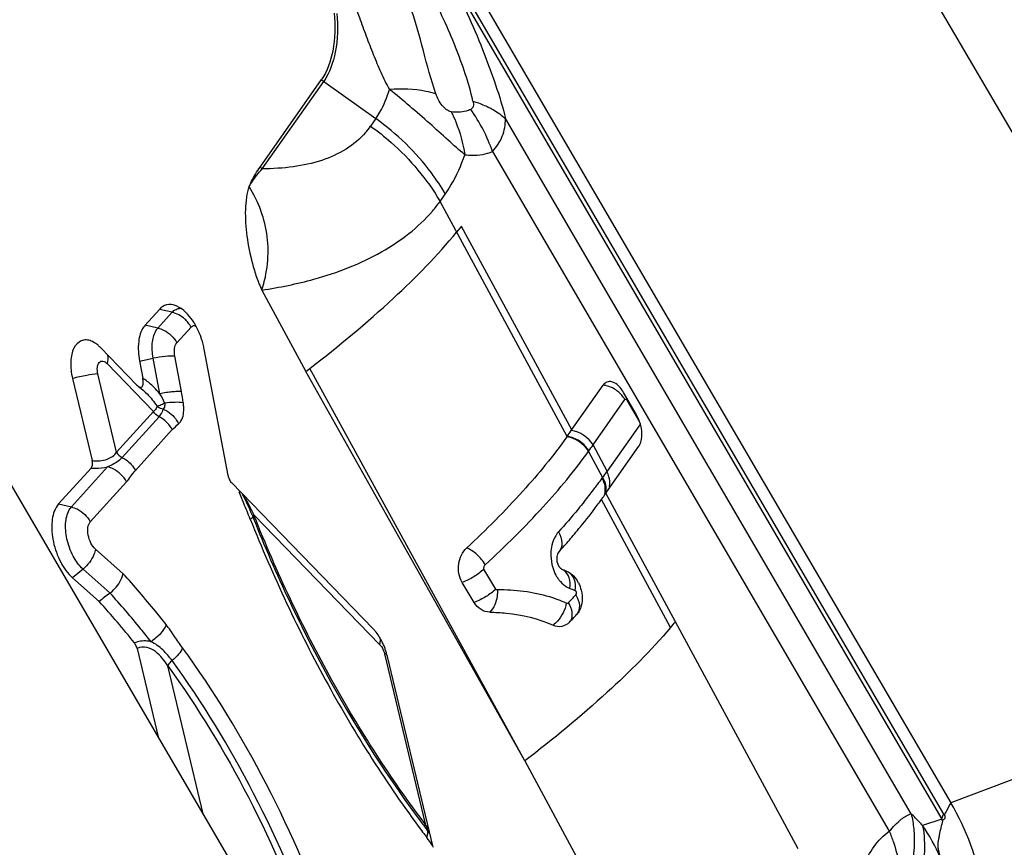
# Model space of a CAD drawing. Units: millimetres. Extents: x 0 to 841, y 0 to 594.
# Drawn here: x 154 to 159, y 259 to 263 of the extents above; entities that cross this region are included whole.
import ezdxf

# ---------------------------------------------------------------- set-up
doc = ezdxf.new("R2010")
doc.units = ezdxf.units.MM
doc.header["$LTSCALE"] = 46.255
doc.layers.add('607065213-000_CL', color=7, linetype='CONTINUOUS')
doc.layers.add('607150821-000_CL', color=7, linetype='CONTINUOUS')

msp = doc.modelspace()

# ---------------------------------------------------------------- linework, layer by layer
at = {"layer": '607065213-000_CL', "color": 9, "linetype": 'CONTINUOUS'}
for p, q in [((160.3682, 259.5111), (156.7889, 265.6453)), ((158.4643, 258.8005), (155.8467, 263.2866)), ((156.0126, 262.9585), (158.4539, 258.7746)), ((155.0759, 262.0092), (155.3811, 262.4443)), ((155.3811, 262.4443), (155.6401, 262.2589)), ((155.6401, 262.2589), (155.614, 262.2218)), ((158.3019, 258.8013), (156.2845, 262.2587)), ((156.22, 262.096), (158.1931, 258.7145)), ((155.9597, 261.8468), (155.9857, 261.884)), ((156.5917, 260.6785), (155.9597, 261.8468)), ((156.6143, 260.7104), (156.0664, 261.7232)), ((154.5568, 261.2174), (154.6278, 261.2956)), ((154.6278, 261.2956), (154.5644, 261.3102)), ((154.5568, 261.2174), (154.4935, 261.2321)), ((154.651, 261.1432), (154.7218, 261.2213)), ((154.6738, 260.9013), (154.6407, 261.0774)), ((154.3047, 261.0405), (154.535, 260.8029)), ((154.4654, 261.0534), (154.5332, 261.067)), ((154.5665, 260.8907), (154.5332, 261.067)), ((154.3512, 260.6003), (154.2583, 260.9893)), ((156.3806, 259.0646), (155.3124, 261.0169)), ((156.7202, 260.6358), (156.8788, 260.8618)), ((156.8914, 260.8639), (156.8879, 260.8585)), ((156.8879, 260.8585), (156.9508, 260.7508)), ((154.535, 260.8029), (154.3512, 260.6003)), ((154.3787, 260.5736), (154.5625, 260.7762)), ((156.952, 260.7363), (156.7905, 260.506)), ((154.4447, 260.5094), (154.6284, 260.712)), ((156.7905, 260.506), (156.7202, 260.6358)), ((156.6976, 260.604), (156.7679, 260.4741)), ((154.1264, 260.3276), (154.3069, 260.5266)), ((154.2205, 260.2534), (154.401, 260.4524)), ((156.7653, 260.4705), (156.7679, 260.4742)), ((157.1302, 259.7569), (156.7843, 260.3962)), ((154.063, 260.3423), (154.1264, 260.3276)), ((157.1061, 259.7282), (156.7618, 260.3643)), ((155.0331, 260.2891), (155.66, 259.6424)), ((155.0357, 260.2826), (155.0331, 260.2891)), ((154.3836, 259.9956), (154.246, 260.1182)), ((154.1846, 260.0184), (154.1322, 259.9751)), ((154.3186, 259.8991), (154.1846, 260.0184)), ((156.237, 259.9188), (156.1777, 260.0182)), ((157.7394, 258.6275), (157.1302, 259.7569)), ((155.6924, 259.5968), (155.6838, 259.5963)), ((155.6838, 259.5963), (155.8859, 258.7508)), ((154.7811, 258.8017), (154.6054, 259.537)), ((158.8831, 259.0012), (158.499, 258.8558)), ((158.4946, 258.8476), (158.4761, 258.8137)), ((158.499, 258.8558), (158.4946, 258.8476)), ((158.4539, 258.7746), (158.3587, 258.7436)), ((158.4761, 258.8137), (158.4711, 258.8046)), ((155.8671, 258.7188), (155.873, 258.7109))]:
    msp.add_line(p, q, dxfattribs=at)
at = {"layer": '607065213-000_CL', "color": 7, "linetype": 'CONTINUOUS'}
for p, q in [((155.879, 263.346), (158.499, 258.8558)), ((155.0644, 262.0179), (155.3696, 262.4531)), ((156.0663, 261.7233), (156.0421, 261.6939)), ((155.0742, 261.4063), (155.2925, 261.0016)), ((154.5644, 261.3103), (154.4935, 261.2321)), ((154.4501, 260.9357), (154.2714, 261.1201)), ((154.9053, 260.4838), (154.7869, 261.112)), ((154.4654, 261.0535), (154.4815, 260.9681)), ((155.2925, 261.0016), (155.3124, 261.0169)), ((156.3806, 259.0646), (155.2925, 261.0016)), ((154.1321, 260.9666), (154.2295, 260.5588)), ((156.6122, 260.7073), (156.7707, 260.9334)), ((156.8183, 260.9486), (156.8121, 260.9504)), ((156.9344, 260.7898), (156.8716, 260.8975)), ((156.5899, 260.6758), (156.5917, 260.6785)), ((156.7843, 260.3962), (156.948, 260.6295)), ((154.2246, 260.5204), (154.063, 260.3423)), ((155.6266, 259.7221), (154.922, 260.4489)), ((156.782, 260.393), (156.7843, 260.3961)), ((156.7643, 260.3678), (156.7618, 260.3643)), ((155.0267, 260.2832), (155.0308, 260.2728)), ((156.5683, 260.016), (156.5693, 260.0155)), ((154.1322, 259.9751), (154.2648, 259.857)), ((156.1292, 259.8527), (156.0699, 259.9521)), ((156.6398, 259.7936), (156.6387, 259.7924)), ((154.453, 259.6239), (154.5581, 259.1839)), ((155.9248, 258.6348), (155.698, 259.5837)), ((156.3806, 259.0646), (156.7113, 258.4514)), ((155.8861, 258.7331), (155.8939, 258.7226))]:
    msp.add_line(p, q, dxfattribs=at)
for points in [[(154.4591, 260.9277), (154.4627, 260.9251), (154.4734, 260.9168), (154.4839, 260.908)], [(154.4839, 260.908), (154.4941, 260.8986), (154.5034, 260.8895)], [(154.9752, 260.392), (154.9808, 260.3824), (154.9863, 260.3723), (154.9918, 260.3617)], [(154.9918, 260.3617), (154.9973, 260.3505), (155.0028, 260.3388), (155.0084, 260.3267), (155.0139, 260.314), (155.0195, 260.3008), (155.025, 260.2872), (155.0267, 260.2832)], [(155.8939, 258.7226), (155.9008, 258.7132), (155.9071, 258.7041), (155.9088, 258.7015)]]:
    msp.add_lwpolyline(points, dxfattribs=at)
at = {"layer": '607065213-000_CL', "color": 9, "linetype": 'CONTINUOUS'}
for centre, radius, start, end in [((155.5313, 262.6541), 0.258, 231.1856, 234.4072), ((155.4327, 261.8201), 0.8343, 19.3161, 35.4919), ((155.2875, 262.4508), 0.3988, 319.0672, 324.9499), ((155.2261, 262.219), 0.258, 231.1856, 234.4072), ((155.3223, 262.319), 0.7932, 319.0582, 323.4698), ((154.2729, 260.6549), 0.3763, 55.6331, 56.3321), ((154.2719, 260.6535), 0.378, 54.3804, 55.6327), ((154.2685, 260.649), 0.3837, 45.6884, 54.3642), ((156.755, 260.8043), 0.1301, 76.7218, 83.0568), ((154.2733, 260.6535), 0.3771, 38.976, 45.7217), ((154.1136, 260.6288), 0.5232, 24.4222, 30.0436), ((154.4695, 260.8142), 0.2159, 3.0378, 8.8047), ((156.762, 260.7936), 0.1352, 30.3176, 36.4908), ((152.7551, 263.422), 4.8461, 324.4818, 324.9053), ((153.3796, 262.9042), 4.1696, 324.3519, 324.8361), ((156.6841, 260.442), 0.1206, 17.0151, 30.3045), ((154.5799, 262.0483), 2.6954, 323.152, 323.4124), ((154.6639, 261.9862), 2.591, 323.4089, 324.1988), ((156.6595, 260.4087), 0.1225, 23.6634, 30.2963), ((154.3497, 262.2239), 2.9849, 321.2069, 322.6414), ((154.5169, 262.0956), 2.7742, 322.6525, 323.1508), ((156.7022, 260.4155), 0.0789, 344.8787, 353.6626), ((160.2418, 262.5921), 5.718, 202.8554, 203.0392), ((151.0989, 258.7007), 4.2186, 21.944, 23.0775), ((151.8867, 259.0224), 3.3676, 21.6845, 21.8769), ((154.9482, 260.3779), 0.1303, 301.3898, 303.7878), ((156.6564, 260.1108), 0.1426, 139.6095, 146.3203), ((156.6881, 260.0701), 0.173, 212.9499, 216.1272), ((156.6491, 260.0297), 0.1163, 239.9319, 247.6671), ((156.3043, 259.1592), 0.82, 66.5034, 68.4949), ((153.5494, 262.8156), 4.2517, 315.796, 316.5203), ((157.9721, 258.4797), 0.5648, 30.5995, 31.4735), ((157.8141, 258.4212), 0.7527, 29.9007, 30.2634), ((155.1015, 258.2587), 0.926, 29.8519, 32.0997), ((157.5823, 258.2096), 0.9423, 23.3627, 34.5227), ((160.2545, 261.9944), 5.4753, 216.8478, 217.2049), ((155.823, 258.7124), 0.0762, 337.8657, 343.2748), ((154.4141, 257.5628), 1.8561, 35.6455, 37.1489)]:
    msp.add_arc(centre, radius, start, end, dxfattribs=at)
at = {"layer": '607065213-000_CL', "color": 7, "linetype": 'CONTINUOUS'}
for centre, radius, start, end in [((154.1439, 260.997), 0.1772, 44.015, 49.5036), ((154.388, 261.0358), 0.4061, 14.4851, 18.0854), ((154.4025, 261.0394), 0.3912, 10.6891, 14.5019), ((156.7656, 260.6915), 0.1954, 25.5969, 30.2126), ((156.7463, 260.6821), 0.2168, 9.2515, 25.621), ((152.7226, 263.4402), 4.7537, 324.4818, 324.908), ((154.9865, 260.4991), 0.0827, 190.6678, 197.1412), ((153.738, 262.5273), 3.7177, 324.4893, 324.964), ((154.745, 261.8115), 2.4823, 323.5349, 324.3371), ((153.9304, 262.4595), 3.5234, 318.6877, 319.9516), ((153.7367, 262.6291), 3.7809, 318.093, 318.6956), ((156.2359, 259.2246), 0.8583, 65.1411, 67.1466), ((156.5118, 259.8809), 0.1524, 26.3479, 31.7283), ((151.4562, 257.2865), 3.8073, 38.4008, 42.4657), ((153.4965, 262.7272), 4.2996, 316.2566, 316.9542), ((155.1675, 261.3784), 2.5459, 319.5938, 320.4382), ((155.4766, 259.577), 0.2087, 39.7172, 44.0617), ((155.3622, 259.504), 0.345, 19.5267, 22.5418), ((155.3586, 259.5025), 0.3489, 13.4538, 19.5513), ((162.3345, 256.6984), 4.4002, 151.4022, 151.5236), ((160.1489, 261.9694), 5.3521, 217.053, 217.2052)]:
    msp.add_arc(centre, radius, start, end, dxfattribs=at)
at = {"layer": '607065213-000_CL', "color": 9, "linetype": 'CONTINUOUS'}
for points, knots in [([(155.9385, 262.3821), (155.9138, 262.4518), (155.8772, 262.6001), (155.8126, 262.8244), (155.7309, 263.0502), (155.6631, 263.1966), (155.6326, 263.2709)], [0, 0, 0, 0, 0.235826, 0.485996, 0.743969, 1, 1, 1, 1]), ([(155.4129, 263.1426), (155.4392, 263.0799), (155.473, 262.9835), (155.5225, 262.8572), (155.5584, 262.763), (155.5919, 262.6696), (155.6273, 262.5786), (155.6639, 262.4895), (155.6912, 262.4314), (155.7082, 262.4043)], [0, 0, 0, 0, 0.256421, 0.384761, 0.511635, 0.636441, 0.75897, 0.879611, 1, 1, 1, 1]), ([(156.0126, 262.9585), (156.0407, 262.8999), (156.0957, 262.7824), (156.1718, 262.6055), (156.2351, 262.431), (156.2721, 262.3156), (156.2845, 262.2587)], [0, 0, 0, 0, 0.259299, 0.517564, 0.767749, 1, 1, 1, 1]), ([(156.1225, 262.3463), (156.1025, 262.438), (156.0382, 262.6228), (155.957, 262.7997), (155.9116, 262.8897)], [0, 0, 0, 0, 0.482122, 1, 1, 1, 1]), ([(155.4466, 262.7825), (155.4521, 262.7184), (155.45, 262.601), (155.411, 262.487), (155.3811, 262.4443)], [0, 0, 0, 0, 0.552359, 1, 1, 1, 1]), ([(155.6401, 262.2589), (155.6473, 262.2692), (155.676, 262.3146), (155.6963, 262.365), (155.7082, 262.4043)], [0, 0, 0, 0, 0.233833, 1, 1, 1, 1]), ([(155.9385, 262.3821), (155.9224, 262.3872), (155.8471, 262.4058), (155.7685, 262.4078), (155.7082, 262.4043)], [0, 0, 0, 0, 0.219093, 1, 1, 1, 1]), ([(156.0151, 262.293), (155.997, 262.2959), (155.9636, 262.3258), (155.9464, 262.3616), (155.9385, 262.3821)], [0, 0, 0, 0, 0.455824, 1, 1, 1, 1]), ([(156.1225, 262.3463), (156.1247, 262.3376), (156.1283, 262.3217), (156.118, 262.3069), (156.112, 262.3044)], [0, 0, 0, 0, 0.579203, 1, 1, 1, 1]), ([(156.1225, 262.3463), (156.1295, 262.3441), (156.1564, 262.3352), (156.1827, 262.3244), (156.2015, 262.315)], [0, 0, 0, 0, 0.258903, 1, 1, 1, 1]), ([(156.112, 262.3044), (156.1046, 262.3012), (156.0737, 262.2901), (156.0395, 262.2891), (156.0151, 262.293)], [0, 0, 0, 0, 0.245708, 1, 1, 1, 1]), ([(156.2015, 262.315), (156.2094, 262.311), (156.2389, 262.2951), (156.2665, 262.2755), (156.2845, 262.2587)], [0, 0, 0, 0, 0.264969, 1, 1, 1, 1]), ([(155.9857, 261.884), (155.9647, 261.9201), (155.8703, 262.0625), (155.7449, 262.1839), (155.6401, 262.2589)], [0, 0, 0, 0, 0.244649, 1, 1, 1, 1]), ([(156.0151, 262.293), (156.0233, 262.2767), (156.0538, 262.2084), (156.0738, 262.1354), (156.0828, 262.0796)], [0, 0, 0, 0, 0.244464, 1, 1, 1, 1]), ([(156.22, 262.096), (156.2407, 262.1177), (156.2749, 262.1686), (156.2849, 262.2291), (156.2845, 262.2587)], [0, 0, 0, 0, 0.503018, 1, 1, 1, 1]), ([(155.614, 262.2218), (155.6493, 262.1965), (155.7829, 262.0903), (155.8955, 261.9568), (155.9597, 261.8468)], [0, 0, 0, 0, 0.254082, 1, 1, 1, 1]), ([(155.5888, 262.1895), (155.5612, 262.1577), (155.4935, 262.1011), (155.3692, 262.0455), (155.2272, 262.0151), (155.1274, 262.0094), (155.0759, 262.0092)], [0, 0, 0, 0, 0.225733, 0.465447, 0.723753, 1, 1, 1, 1]), ([(155.9857, 261.884), (155.9956, 261.8981), (156.035, 261.9595), (156.0647, 262.0269), (156.0828, 262.0796)], [0, 0, 0, 0, 0.236008, 1, 1, 1, 1]), ([(156.0828, 262.0796), (156.0947, 262.0777), (156.1409, 262.0735), (156.1886, 262.0822), (156.22, 262.096)], [0, 0, 0, 0, 0.259842, 1, 1, 1, 1]), ([(155.0106, 261.9206), (155.0151, 261.9289), (155.034, 261.9604), (155.0572, 261.9892), (155.0759, 262.0092)], [0, 0, 0, 0, 0.255591, 1, 1, 1, 1]), ([(155.0742, 261.4063), (155.1612, 261.4196), (155.3667, 261.4607), (155.6646, 261.5756), (155.8517, 261.7169), (155.9215, 261.7992)], [0, 0, 0, 0, 0.277822, 0.659554, 1, 1, 1, 1]), ([(155.3124, 261.0169), (155.4558, 261.1271), (155.7119, 261.3394), (155.9457, 261.5772), (156.0421, 261.6939)], [0, 0, 0, 0, 0.54423, 1, 1, 1, 1]), ([(154.6278, 261.2956), (154.6332, 261.3016), (154.6461, 261.3117), (154.6621, 261.3154), (154.6699, 261.3156)], [0, 0, 0, 0, 0.509543, 1, 1, 1, 1]), ([(154.7072, 261.2441), (154.7021, 261.2505), (154.6804, 261.2739), (154.6509, 261.2902), (154.6278, 261.2956)], [0, 0, 0, 0, 0.255508, 1, 1, 1, 1]), ([(154.7218, 261.2213), (154.7233, 261.2229), (154.7294, 261.2285), (154.7384, 261.2307), (154.7445, 261.2299)], [0, 0, 0, 0, 0.261765, 1, 1, 1, 1]), ([(154.5333, 261.067), (154.5282, 261.0937), (154.5248, 261.1427), (154.5383, 261.1919), (154.5507, 261.2096)], [0, 0, 0, 0, 0.557484, 1, 1, 1, 1]), ([(154.5568, 261.2174), (154.5666, 261.2151), (154.605, 261.2013), (154.6369, 261.1704), (154.6509, 261.1432)], [0, 0, 0, 0, 0.246788, 1, 1, 1, 1]), ([(154.6407, 261.0774), (154.6383, 261.09), (154.6367, 261.1129), (154.6444, 261.1359), (154.651, 261.1432)], [0, 0, 0, 0, 0.566035, 1, 1, 1, 1]), ([(154.3046, 261.0859), (154.3054, 261.0835), (154.3079, 261.0728), (154.3079, 261.0617), (154.3069, 261.0533)], [0, 0, 0, 0, 0.233257, 1, 1, 1, 1]), ([(154.6406, 261.0775), (154.625, 261.0787), (154.5888, 261.0764), (154.5532, 261.071), (154.5332, 261.067)], [0, 0, 0, 0, 0.436278, 1, 1, 1, 1]), ([(154.2583, 260.9893), (154.2557, 261.0002), (154.254, 261.0164), (154.2583, 261.0358), (154.2642, 261.0464), (154.2731, 261.053), (154.2887, 261.054), (154.299, 261.0464), (154.3047, 261.0405)], [0, 0, 0, 0, 0.321955, 0.456897, 0.569894, 0.666824, 0.762229, 1, 1, 1, 1]), ([(154.2583, 260.9894), (154.2398, 260.988), (154.1975, 260.9813), (154.1556, 260.9724), (154.132, 260.9667)], [0, 0, 0, 0, 0.432793, 1, 1, 1, 1]), ([(154.6738, 260.9013), (154.667, 260.9029), (154.6509, 260.9019), (154.6256, 260.8997), (154.5966, 260.8965), (154.5767, 260.8928), (154.5665, 260.8907)], [0, 0, 0, 0, 0.194838, 0.436538, 0.71123, 1, 1, 1, 1]), ([(154.551, 260.8299), (154.5511, 260.8274), (154.5498, 260.8165), (154.5416, 260.8078), (154.535, 260.8029)], [0, 0, 0, 0, 0.233014, 1, 1, 1, 1]), ([(154.551, 260.8299), (154.5567, 260.8295), (154.5703, 260.8352), (154.5827, 260.841), (154.5899, 260.8451)], [0, 0, 0, 0, 0.408058, 1, 1, 1, 1]), ([(154.5831, 260.8136), (154.5739, 260.8147), (154.5619, 260.8195), (154.5529, 260.8277), (154.551, 260.8299)], [0, 0, 0, 0, 0.759813, 1, 1, 1, 1]), ([(154.5901, 260.8284), (154.5899, 260.8268), (154.5887, 260.8215), (154.5861, 260.8162), (154.5831, 260.8136)], [0, 0, 0, 0, 0.28844, 1, 1, 1, 1]), ([(154.5899, 260.8451), (154.6071, 260.8475), (154.6381, 260.8503), (154.6694, 260.8496), (154.6829, 260.8473)], [0, 0, 0, 0, 0.557898, 1, 1, 1, 1]), ([(156.8788, 260.8618), (156.8796, 260.863), (156.8844, 260.8642), (156.8868, 260.8605), (156.8879, 260.8585)], [0, 0, 0, 0, 0.403396, 1, 1, 1, 1]), ([(154.5625, 260.7762), (154.5651, 260.7791), (154.5743, 260.7901), (154.5813, 260.8034), (154.5831, 260.8136)], [0, 0, 0, 0, 0.275737, 1, 1, 1, 1]), ([(154.5831, 260.8136), (154.5912, 260.8105), (154.6231, 260.794), (154.6483, 260.765), (154.6596, 260.7403)], [0, 0, 0, 0, 0.243699, 1, 1, 1, 1]), ([(154.6596, 260.7403), (154.6643, 260.7443), (154.6834, 260.7686), (154.6864, 260.8016), (154.6852, 260.8257)], [0, 0, 0, 0, 0.204291, 1, 1, 1, 1]), ([(154.6284, 260.712), (154.6249, 260.7187), (154.6082, 260.7448), (154.5835, 260.7659), (154.5625, 260.7762)], [0, 0, 0, 0, 0.244021, 1, 1, 1, 1]), ([(156.6976, 260.6039), (156.6809, 260.6325), (156.6435, 260.6634), (156.6006, 260.6745), (156.5899, 260.6758)], [0, 0, 0, 0, 0.752817, 1, 1, 1, 1]), ([(156.6995, 260.6066), (156.6828, 260.6352), (156.6453, 260.6661), (156.6025, 260.6771), (156.5917, 260.6785)], [0, 0, 0, 0, 0.752814, 1, 1, 1, 1]), ([(154.2295, 260.5588), (154.2545, 260.5555), (154.3009, 260.5566), (154.3408, 260.584), (154.3512, 260.6003)], [0, 0, 0, 0, 0.565431, 1, 1, 1, 1]), ([(156.1844, 260.0402), (156.2843, 260.1322), (156.4654, 260.3114), (156.6285, 260.5075), (156.6976, 260.6039)], [0, 0, 0, 0, 0.533854, 1, 1, 1, 1]), ([(154.3787, 260.5736), (154.3744, 260.569), (154.3536, 260.5491), (154.3278, 260.5349), (154.3069, 260.5266)], [0, 0, 0, 0, 0.219131, 1, 1, 1, 1]), ([(154.3787, 260.5736), (154.3855, 260.5703), (154.412, 260.5542), (154.4339, 260.5302), (154.4447, 260.5094)], [0, 0, 0, 0, 0.243995, 1, 1, 1, 1]), ([(154.2246, 260.5204), (154.2316, 260.5201), (154.2592, 260.5195), (154.2869, 260.5222), (154.3069, 260.5266)], [0, 0, 0, 0, 0.255701, 1, 1, 1, 1]), ([(154.401, 260.4524), (154.3869, 260.4798), (154.3549, 260.5105), (154.3166, 260.5244), (154.3069, 260.5266)], [0, 0, 0, 0, 0.756847, 1, 1, 1, 1]), ([(156.7679, 260.4742), (156.7764, 260.4596), (156.7878, 260.4283), (156.7815, 260.3948), (156.7741, 260.3815)], [0, 0, 0, 0, 0.525414, 1, 1, 1, 1]), ([(156.8012, 260.427), (156.8023, 260.4309), (156.8055, 260.4476), (156.8032, 260.465), (156.7995, 260.4773)], [0, 0, 0, 0, 0.240168, 1, 1, 1, 1]), ([(156.6762, 260.3538), (156.6662, 260.3413), (156.6245, 260.2902), (156.5812, 260.2403), (156.5478, 260.2032)], [0, 0, 0, 0, 0.242564, 1, 1, 1, 1]), ([(154.1846, 260.0184), (154.1644, 260.0365), (154.1303, 260.0846), (154.1011, 260.1667), (154.0937, 260.2489), (154.1072, 260.3012), (154.1202, 260.3198)], [0, 0, 0, 0, 0.248788, 0.528372, 0.791625, 1, 1, 1, 1]), ([(154.1264, 260.3276), (154.1362, 260.3253), (154.1746, 260.3115), (154.2065, 260.2806), (154.2205, 260.2534)], [0, 0, 0, 0, 0.246787, 1, 1, 1, 1]), ([(155.0331, 260.2891), (155.0314, 260.288), (155.0293, 260.2866), (155.0265, 260.2841), (155.0267, 260.2832)], [0, 0, 0, 0, 0.693603, 1, 1, 1, 1]), ([(154.246, 260.1182), (154.2367, 260.1265), (154.2213, 260.1487), (154.2087, 260.1862), (154.2063, 260.2231), (154.2139, 260.2461), (154.2205, 260.2534)], [0, 0, 0, 0, 0.253233, 0.536916, 0.798925, 1, 1, 1, 1]), ([(155.016, 260.2667), (155.128, 259.9851), (155.3784, 259.4491), (155.6954, 258.9488), (155.8671, 258.7188)], [0, 0, 0, 0, 0.513596, 1, 1, 1, 1]), ([(155.0292, 260.2764), (155.0287, 260.2759), (155.026, 260.2734), (155.023, 260.2713), (155.0206, 260.2696)], [0, 0, 0, 0, 0.198444, 1, 1, 1, 1]), ([(155.8859, 258.7508), (155.7139, 258.9772), (155.3968, 259.4718), (155.1472, 260.003), (155.0357, 260.2826)], [0, 0, 0, 0, 0.485822, 1, 1, 1, 1]), ([(156.5478, 260.2032), (156.5576, 260.1865), (156.5711, 260.1528), (156.561, 260.1155), (156.5507, 260.104)], [0, 0, 0, 0, 0.55576, 1, 1, 1, 1]), ([(156.5377, 260.1898), (156.5332, 260.183), (156.5156, 260.1512), (156.5098, 260.1138), (156.5104, 260.0859)], [0, 0, 0, 0, 0.228719, 1, 1, 1, 1]), ([(154.2459, 260.1182), (154.2445, 260.1092), (154.2335, 260.071), (154.2081, 260.0378), (154.1846, 260.0184)], [0, 0, 0, 0, 0.2304, 1, 1, 1, 1]), ([(156.1844, 260.0402), (156.1734, 260.059), (156.1462, 260.0918), (156.1108, 260.116), (156.0921, 260.1236)], [0, 0, 0, 0, 0.517974, 1, 1, 1, 1]), ([(154.5975, 259.7424), (154.5802, 259.7646), (154.5115, 259.8511), (154.4394, 259.935), (154.3836, 259.9956)], [0, 0, 0, 0, 0.254786, 1, 1, 1, 1]), ([(156.1777, 260.0182), (156.1624, 260.0039), (156.1278, 259.979), (156.0899, 259.9596), (156.0699, 259.9521)], [0, 0, 0, 0, 0.49478, 1, 1, 1, 1]), ([(156.1777, 260.0182), (156.1766, 260.0222), (156.1767, 260.0309), (156.182, 260.0372), (156.1844, 260.0402)], [0, 0, 0, 0, 0.51772, 1, 1, 1, 1]), ([(156.5196, 260.0272), (156.5236, 260.0136), (156.5308, 259.996), (156.5404, 259.9798), (156.5429, 259.976)], [0, 0, 0, 0, 0.755895, 1, 1, 1, 1]), ([(156.6049, 259.9221), (156.6072, 259.9396), (156.6068, 259.9724), (156.5892, 260.0021), (156.5776, 260.0106)], [0, 0, 0, 0, 0.550888, 1, 1, 1, 1]), ([(156.6313, 259.9112), (156.634, 259.9302), (156.6341, 259.966), (156.6111, 259.9967), (156.5974, 260.0031)], [0, 0, 0, 0, 0.560538, 1, 1, 1, 1]), ([(156.5484, 259.9681), (156.5514, 259.9639), (156.5634, 259.9489), (156.5786, 259.9361), (156.5909, 259.929)], [0, 0, 0, 0, 0.264416, 1, 1, 1, 1]), ([(154.5226, 259.6573), (154.5061, 259.6785), (154.4405, 259.7611), (154.3717, 259.8412), (154.3186, 259.8991)], [0, 0, 0, 0, 0.2547, 1, 1, 1, 1]), ([(156.237, 259.9188), (156.2221, 259.905), (156.1876, 259.8799), (156.1498, 259.8605), (156.1292, 259.8527)], [0, 0, 0, 0, 0.480137, 1, 1, 1, 1]), ([(156.2449, 259.9152), (156.2451, 259.9048), (156.2427, 259.8655), (156.2279, 259.8242), (156.2065, 259.8042)], [0, 0, 0, 0, 0.261052, 1, 1, 1, 1]), ([(156.587, 259.8488), (156.5604, 259.8611), (156.4507, 259.9021), (156.3323, 259.9149), (156.2449, 259.9152)], [0, 0, 0, 0, 0.25128, 1, 1, 1, 1]), ([(156.6344, 259.8902), (156.6369, 259.8931), (156.6393, 259.9014), (156.6348, 259.9096), (156.6313, 259.9112)], [0, 0, 0, 0, 0.496772, 1, 1, 1, 1]), ([(156.587, 259.8488), (156.581, 259.8163), (156.5609, 259.775), (156.5295, 259.7452), (156.5214, 259.7392)], [0, 0, 0, 0, 0.767122, 1, 1, 1, 1]), ([(156.5973, 259.8512), (156.6059, 259.8367), (156.6184, 259.8076), (156.6151, 259.7742), (156.6081, 259.7619)], [0, 0, 0, 0, 0.542454, 1, 1, 1, 1]), ([(156.6344, 259.8902), (156.6442, 259.8737), (156.6578, 259.8408), (156.6487, 259.8036), (156.6387, 259.7924)], [0, 0, 0, 0, 0.560906, 1, 1, 1, 1]), ([(154.5975, 259.7424), (154.5912, 259.7259), (154.5688, 259.6939), (154.5397, 259.6688), (154.5226, 259.6573)], [0, 0, 0, 0, 0.460649, 1, 1, 1, 1]), ([(154.6795, 259.6269), (154.6658, 259.6456), (154.6387, 259.6843), (154.6123, 259.7234), (154.5976, 259.7424)], [0, 0, 0, 0, 0.4915, 1, 1, 1, 1]), ([(157.1061, 259.7282), (157.0087, 259.6137), (156.7758, 259.3811), (156.5219, 259.1725), (156.3806, 259.0646)], [0, 0, 0, 0, 0.457952, 1, 1, 1, 1]), ([(154.5226, 259.6573), (154.516, 259.6589), (154.4884, 259.6638), (154.4594, 259.6594), (154.4399, 259.6515)], [0, 0, 0, 0, 0.246058, 1, 1, 1, 1]), ([(154.6272, 259.5634), (154.6133, 259.5823), (154.5826, 259.6182), (154.5443, 259.6475), (154.5226, 259.6573)], [0, 0, 0, 0, 0.496205, 1, 1, 1, 1]), ([(155.66, 259.6424), (155.6606, 259.6451), (155.6627, 259.6554), (155.6633, 259.6659), (155.6626, 259.6736)], [0, 0, 0, 0, 0.265562, 1, 1, 1, 1]), ([(154.6054, 259.537), (154.5973, 259.5504), (154.5795, 259.5763), (154.546, 259.61), (154.5027, 259.6335), (154.4679, 259.6306), (154.453, 259.6239)], [0, 0, 0, 0, 0.246252, 0.49296, 0.742956, 1, 1, 1, 1]), ([(154.6795, 259.6268), (154.6745, 259.6154), (154.6584, 259.5925), (154.6388, 259.573), (154.6272, 259.5634)], [0, 0, 0, 0, 0.452592, 1, 1, 1, 1]), ([(155.427, 258.1802), (155.334, 258.4436), (155.119, 258.9455), (154.8355, 259.4129), (154.6795, 259.6268)], [0, 0, 0, 0, 0.51341, 1, 1, 1, 1]), ([(155.66, 259.6424), (155.6628, 259.6396), (155.6737, 259.626), (155.6807, 259.6094), (155.6838, 259.5963)], [0, 0, 0, 0, 0.229383, 1, 1, 1, 1]), ([(154.6272, 259.5634), (154.6247, 259.5614), (154.6163, 259.5537), (154.6087, 259.5446), (154.6054, 259.537)], [0, 0, 0, 0, 0.27607, 1, 1, 1, 1]), ([(155.3564, 258.1523), (155.2656, 258.4093), (155.0559, 258.8988), (154.7794, 259.3547), (154.6272, 259.5634)], [0, 0, 0, 0, 0.51341, 1, 1, 1, 1]), ([(154.6054, 259.537), (154.756, 259.3305), (155.0296, 258.8794), (155.2371, 258.3949), (155.3269, 258.1407)], [0, 0, 0, 0, 0.48659, 1, 1, 1, 1]), ([(158.1931, 258.7145), (158.2113, 258.7358), (158.2431, 258.7699), (158.2836, 258.7968), (158.3019, 258.8013)], [0, 0, 0, 0, 0.598116, 1, 1, 1, 1]), ([(158.3019, 258.8013), (158.3079, 258.7766), (158.3253, 258.6714), (158.3126, 258.5622), (158.2903, 258.4843)], [0, 0, 0, 0, 0.238738, 1, 1, 1, 1]), ([(158.3587, 258.7436), (158.3539, 258.7487), (158.3354, 258.7684), (158.3164, 258.7875), (158.3019, 258.8013)], [0, 0, 0, 0, 0.25916, 1, 1, 1, 1]), ([(158.4539, 258.7746), (158.4543, 258.7766), (158.4569, 258.7856), (158.4608, 258.7942), (158.4643, 258.8005)], [0, 0, 0, 0, 0.2264, 1, 1, 1, 1]), ([(155.8861, 258.7331), (155.8853, 258.7342), (155.8827, 258.7398), (155.8841, 258.7464), (155.8859, 258.7508)], [0, 0, 0, 0, 0.213821, 1, 1, 1, 1]), ([(158.3587, 258.7436), (158.3631, 258.7215), (158.3747, 258.6264), (158.3603, 258.529), (158.3385, 258.4592)], [0, 0, 0, 0, 0.235923, 1, 1, 1, 1]), ([(155.896, 258.6905), (155.8967, 258.6929), (155.8989, 258.7019), (155.899, 258.7117), (155.897, 258.718)], [0, 0, 0, 0, 0.278, 1, 1, 1, 1]), ([(158.0369, 258.4644), (158.0446, 258.4915), (158.0767, 258.5847), (158.1344, 258.6743), (158.1931, 258.7145)], [0, 0, 0, 0, 0.283239, 1, 1, 1, 1]), ([(158.1931, 258.7145), (158.2006, 258.6967), (158.2274, 258.6251), (158.2441, 258.5496), (158.2498, 258.4929)], [0, 0, 0, 0, 0.253519, 1, 1, 1, 1])]:
    msp.add_open_spline(points, degree=3, knots=knots, dxfattribs=at)
at = {"layer": '607065213-000_CL', "color": 7, "linetype": 'CONTINUOUS'}
for points, knots in [([(155.4336, 262.7835), (155.4389, 262.7209), (155.4368, 262.6062), (155.3988, 262.4948), (155.3696, 262.4531)], [0, 0, 0, 0, 0.552356, 1, 1, 1, 1]), ([(156.0828, 262.0796), (156.0541, 262.1026), (155.9963, 262.1549), (155.8741, 262.266), (155.7762, 262.3494), (155.7082, 262.4043)], [0, 0, 0, 0, 0.222596, 0.471107, 1, 1, 1, 1]), ([(155.0106, 261.9206), (155.0142, 261.9296), (155.0294, 261.9635), (155.0486, 261.9955), (155.0644, 262.0179)], [0, 0, 0, 0, 0.262068, 1, 1, 1, 1]), ([(155.0106, 261.9206), (155.0037, 261.9037), (154.9952, 261.8656), (154.9889, 261.7832), (154.997, 261.6722), (155.019, 261.56), (155.0462, 261.4708), (155.0631, 261.4268), (155.0742, 261.4063)], [0, 0, 0, 0, 0.103757, 0.219305, 0.469701, 0.733647, 0.867629, 1, 1, 1, 1]), ([(155.0742, 261.4063), (155.1006, 261.4912), (155.1217, 261.6736), (155.0571, 261.8457), (155.0106, 261.9206)], [0, 0, 0, 0, 0.50203, 1, 1, 1, 1]), ([(154.6433, 261.3291), (154.6297, 261.3339), (154.5995, 261.3373), (154.5738, 261.3206), (154.5644, 261.3103)], [0, 0, 0, 0, 0.507116, 1, 1, 1, 1]), ([(154.7043, 261.2861), (154.7008, 261.2899), (154.6873, 261.3036), (154.6718, 261.3154), (154.6594, 261.322)], [0, 0, 0, 0, 0.269767, 1, 1, 1, 1]), ([(154.7441, 261.2305), (154.7412, 261.2358), (154.7295, 261.2554), (154.7157, 261.2738), (154.7043, 261.2861)], [0, 0, 0, 0, 0.262109, 1, 1, 1, 1]), ([(154.4861, 261.2228), (154.4714, 261.2018), (154.4554, 261.1434), (154.4595, 261.0852), (154.4654, 261.0535)], [0, 0, 0, 0, 0.442504, 1, 1, 1, 1]), ([(154.7741, 261.1619), (154.7721, 261.1679), (154.7638, 261.1915), (154.7533, 261.2143), (154.7441, 261.2305)], [0, 0, 0, 0, 0.254231, 1, 1, 1, 1]), ([(154.2254, 261.1527), (154.2172, 261.156), (154.2004, 261.1601), (154.1656, 261.1543), (154.1394, 261.1239), (154.127, 261.0855), (154.1206, 261.0345), (154.1256, 260.9938), (154.1321, 260.9666)], [0, 0, 0, 0, 0.10345, 0.197994, 0.400838, 0.527673, 0.672237, 1, 1, 1, 1]), ([(154.259, 261.1317), (154.2563, 261.134), (154.246, 261.1422), (154.2344, 261.1491), (154.2254, 261.1527)], [0, 0, 0, 0, 0.267922, 1, 1, 1, 1]), ([(154.4591, 260.9277), (154.4621, 260.9256), (154.4679, 260.9217), (154.4755, 260.9231), (154.4777, 260.9252)], [0, 0, 0, 0, 0.551268, 1, 1, 1, 1]), ([(154.4777, 260.9252), (154.4824, 260.9296), (154.4846, 260.946), (154.483, 260.96), (154.4815, 260.9681)], [0, 0, 0, 0, 0.437004, 1, 1, 1, 1]), ([(156.8121, 260.9504), (156.8046, 260.952), (156.7877, 260.9512), (156.7753, 260.9399), (156.7707, 260.9334)], [0, 0, 0, 0, 0.491301, 1, 1, 1, 1]), ([(156.8549, 260.9212), (156.8521, 260.9245), (156.8416, 260.9356), (156.8287, 260.9449), (156.8183, 260.9486)], [0, 0, 0, 0, 0.280796, 1, 1, 1, 1]), ([(156.9575, 260.6494), (156.959, 260.6543), (156.964, 260.6765), (156.9631, 260.6996), (156.9603, 260.717)], [0, 0, 0, 0, 0.224714, 1, 1, 1, 1]), ([(156.5898, 260.6759), (156.5225, 260.5817), (156.364, 260.39), (156.1887, 260.214), (156.0921, 260.1236)], [0, 0, 0, 0, 0.466594, 1, 1, 1, 1]), ([(156.948, 260.6295), (156.949, 260.6309), (156.9529, 260.6371), (156.9558, 260.644), (156.9575, 260.6494)], [0, 0, 0, 0, 0.233603, 1, 1, 1, 1]), ([(154.2246, 260.5204), (154.2264, 260.5224), (154.2332, 260.534), (154.232, 260.5485), (154.2295, 260.5588)], [0, 0, 0, 0, 0.199419, 1, 1, 1, 1]), ([(154.9075, 260.4747), (154.9083, 260.4722), (154.9117, 260.4629), (154.917, 260.4541), (154.922, 260.4489)], [0, 0, 0, 0, 0.266498, 1, 1, 1, 1]), ([(154.0557, 260.333), (154.0402, 260.311), (154.0242, 260.2489), (154.0329, 260.1513), (154.0677, 260.0538), (154.1081, 259.9965), (154.1322, 259.9751)], [0, 0, 0, 0, 0.208247, 0.471436, 0.751104, 1, 1, 1, 1]), ([(156.6276, 260.1924), (156.6377, 260.2045), (156.6767, 260.2515), (156.7143, 260.2998), (156.7413, 260.3362)], [0, 0, 0, 0, 0.257924, 1, 1, 1, 1]), ([(155.0308, 260.2728), (155.142, 259.9943), (155.3909, 259.4646), (155.7065, 258.971), (155.8775, 258.7445)], [0, 0, 0, 0, 0.513745, 1, 1, 1, 1]), ([(156.0699, 259.9521), (156.0538, 259.9791), (156.043, 260.0441), (156.0707, 260.1036), (156.0921, 260.1236)], [0, 0, 0, 0, 0.517901, 1, 1, 1, 1]), ([(156.5505, 260.1037), (156.5398, 260.0917), (156.5351, 260.0551), (156.5535, 260.0228), (156.5683, 260.016)], [0, 0, 0, 0, 0.497488, 1, 1, 1, 1]), ([(154.3186, 259.8991), (154.3268, 259.9056), (154.3555, 259.9321), (154.3778, 259.9675), (154.3836, 259.9956)], [0, 0, 0, 0, 0.266204, 1, 1, 1, 1]), ([(156.6065, 259.998), (156.6099, 259.9959), (156.6236, 259.9857), (156.6346, 259.9721), (156.6414, 259.961)], [0, 0, 0, 0, 0.233681, 1, 1, 1, 1]), ([(156.6484, 259.9485), (156.6539, 259.9375), (156.6698, 259.8938), (156.668, 259.8415), (156.6519, 259.8112)], [0, 0, 0, 0, 0.263488, 1, 1, 1, 1]), ([(154.3186, 259.8991), (154.3096, 259.8921), (154.291, 259.8789), (154.2736, 259.8642), (154.2646, 259.8572)], [0, 0, 0, 0, 0.50101, 1, 1, 1, 1]), ([(156.2065, 259.8042), (156.1915, 259.8045), (156.1598, 259.8143), (156.1376, 259.8385), (156.1292, 259.8527)], [0, 0, 0, 0, 0.474968, 1, 1, 1, 1]), ([(156.2065, 259.8042), (156.234, 259.8036), (156.3413, 259.7979), (156.4489, 259.7732), (156.5214, 259.7392)], [0, 0, 0, 0, 0.25613, 1, 1, 1, 1]), ([(156.6027, 259.7544), (156.5927, 259.7439), (156.5657, 259.7279), (156.5346, 259.733), (156.5214, 259.7392)], [0, 0, 0, 0, 0.497369, 1, 1, 1, 1]), ([(155.6809, 259.6363), (155.678, 259.6432), (155.6661, 259.6694), (155.6507, 259.694), (155.6371, 259.7104)], [0, 0, 0, 0, 0.262071, 1, 1, 1, 1]), ([(154.453, 259.6239), (154.4512, 259.6315), (154.4473, 259.6412), (154.4414, 259.6496), (154.4399, 259.6515)], [0, 0, 0, 0, 0.76427, 1, 1, 1, 1]), ([(158.6836, 258.2723), (158.6791, 258.3228), (158.6497, 258.5257), (158.5767, 258.7226), (158.499, 258.8558)], [0, 0, 0, 0, 0.247487, 1, 1, 1, 1]), ([(158.4667, 258.7964), (158.4695, 258.7897), (158.4722, 258.7761), (158.4611, 258.7723), (158.4588, 258.769), (158.4583, 258.7672)], [0, 0, 0, 0, 0.661018, 0.831635, 1, 1, 1, 1]), ([(158.4583, 258.7672), (158.4554, 258.7556), (158.4486, 258.7316), (158.4426, 258.7005), (158.4376, 258.6742), (158.4344, 258.6562), (158.4333, 258.6389), (158.4376, 258.6152), (158.4434, 258.5965), (158.4474, 258.5832)], [0, 0, 0, 0, 0.19069, 0.396717, 0.504579, 0.618573, 0.687157, 0.779541, 1, 1, 1, 1])]:
    msp.add_open_spline(points, degree=3, knots=knots, dxfattribs=at)
for points in [[(154.6594, 261.322), (154.6542, 261.3248), (154.6488, 261.3272), (154.6433, 261.3291)], [(154.4935, 261.2321), (154.4908, 261.2291), (154.4884, 261.226), (154.4861, 261.2228)], [(154.4501, 260.9357), (154.4529, 260.9328), (154.4559, 260.9301), (154.4591, 260.9277)], [(156.8716, 260.8975), (156.8667, 260.9058), (156.8611, 260.9138), (156.8549, 260.9212)], [(156.6976, 260.604), (156.6983, 260.6048), (156.6988, 260.6058), (156.6996, 260.6064)], [(156.7905, 260.506), (156.7897, 260.505), (156.7892, 260.5038), (156.7882, 260.503)], [(154.063, 260.3423), (154.0604, 260.3394), (154.0579, 260.3363), (154.0557, 260.333)], [(156.5968, 260.0034), (156.6001, 260.0018), (156.6034, 260), (156.6065, 259.998)], [(156.6458, 259.8011), (156.6439, 259.7985), (156.6419, 259.796), (156.6398, 259.7936)], [(156.6519, 259.8112), (156.6501, 259.8077), (156.648, 259.8043), (156.6458, 259.8011)]]:
    msp.add_open_spline(points, degree=3, dxfattribs=at)
at = {"layer": '607065213-000_CL', "color": 9, "linetype": 'CONTINUOUS'}
for points in [[(154.7219, 261.2214), (154.7177, 261.2294), (154.7127, 261.237), (154.7072, 261.2441)], [(154.5507, 261.2096), (154.5526, 261.2123), (154.5546, 261.2149), (154.5568, 261.2174)], [(154.3069, 261.0533), (154.3064, 261.049), (154.3056, 261.0447), (154.3046, 261.0405)], [(156.8389, 260.9056), (156.8229, 260.9174), (156.8042, 260.9263), (156.7849, 260.9308)], [(154.5034, 260.8894), (154.5211, 260.8712), (154.5372, 260.8512), (154.551, 260.8299)], [(154.6829, 260.8473), (154.6802, 260.8653), (154.6772, 260.8833), (154.6738, 260.9013)], [(156.8707, 260.874), (156.8618, 260.886), (156.8509, 260.8968), (156.8389, 260.9056)], [(154.5899, 260.8451), (154.5903, 260.843), (154.5906, 260.8409), (154.5904, 260.8389)], [(154.5906, 260.8387), (154.5908, 260.8353), (154.5907, 260.8318), (154.5901, 260.8284)], [(154.5625, 260.7762), (154.551, 260.7818), (154.5408, 260.7915), (154.535, 260.8029)], [(154.6284, 260.712), (154.6379, 260.7223), (154.6487, 260.7314), (154.6596, 260.7403)], [(156.7202, 260.6358), (156.6985, 260.6731), (156.6551, 260.7022), (156.6122, 260.7073)], [(154.3512, 260.6003), (154.3571, 260.589), (154.3672, 260.5792), (154.3787, 260.5736)], [(154.401, 260.4524), (154.4171, 260.4702), (154.4286, 260.4917), (154.4447, 260.5094)], [(156.7797, 260.4321), (156.7781, 260.4409), (156.7753, 260.4497), (156.7717, 260.4579)], [(154.9588, 260.4052), (154.9633, 260.3938), (154.968, 260.3825), (154.9727, 260.3712)], [(154.9765, 260.3927), (154.982, 260.3842), (154.9873, 260.3755), (154.9924, 260.3668)], [(156.7807, 260.4068), (156.7816, 260.4152), (156.7812, 260.4238), (156.7797, 260.4321)], [(154.9924, 260.3668), (155.0071, 260.3415), (155.0204, 260.3154), (155.0331, 260.2891)], [(154.1202, 260.3198), (154.1221, 260.3225), (154.1242, 260.3251), (154.1264, 260.3276)], [(156.5104, 260.0859), (156.5109, 260.0661), (156.5139, 260.0462), (156.5196, 260.0272)], [(156.5776, 260.0106), (156.575, 260.0125), (156.5722, 260.0142), (156.5693, 260.0155)], [(156.2449, 259.9152), (156.242, 259.9153), (156.2387, 259.9166), (156.237, 259.9188)], [(156.587, 259.8488), (156.5903, 259.8475), (156.5948, 259.8487), (156.5973, 259.8512)], [(156.6081, 259.7619), (156.6066, 259.7592), (156.6048, 259.7567), (156.6027, 259.7544)]]:
    msp.add_open_spline(points, degree=3, dxfattribs=at)
at = {"layer": '607150821-000_CL', "color": 7, "linetype": 'CONTINUOUS'}
msp.add_line((157.3175, 254.4549), (151.833, 263.8543), dxfattribs=at)

doc.saveas('drawing.dxf')
